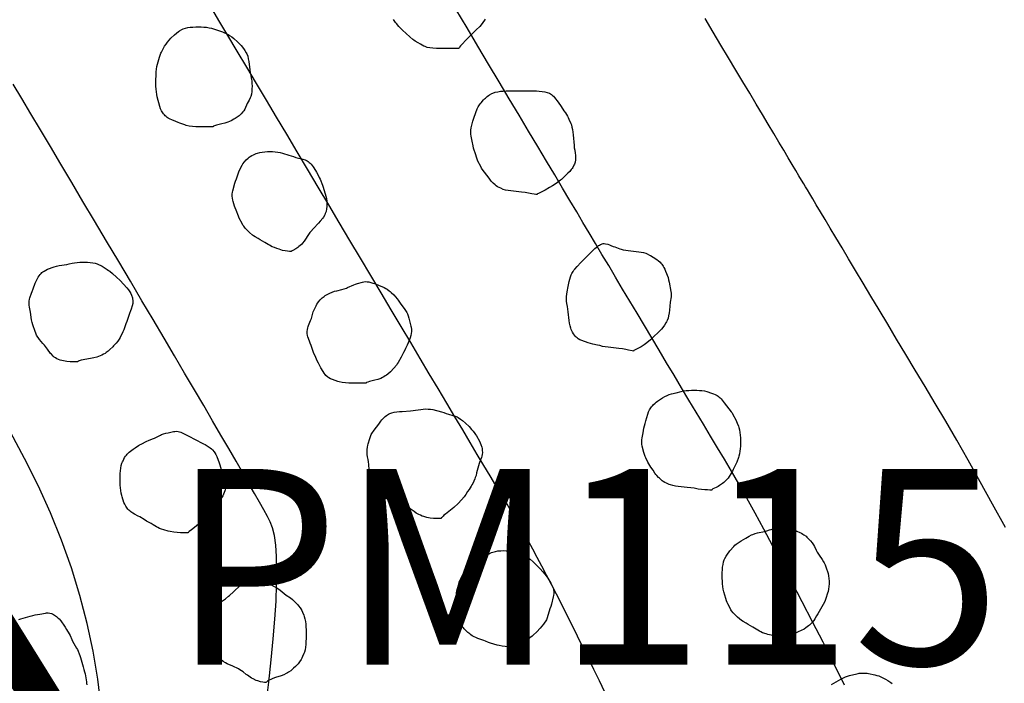
# Model space of a CAD drawing. Units: metres. Extents: x 621860 to 624260, y 2465100 to 2466900.
# Drawn here: x 623052 to 623077, y 2465853 to 2465870 of the extents above; entities that cross this region are included whole.
import ezdxf
from ezdxf.enums import TextEntityAlignment as Align

# ---------------------------------------------------------------- set-up
doc = ezdxf.new("R2010")
doc.units = ezdxf.units.M
doc.header["$LTSCALE"] = 40
doc.linetypes.add('ACAD_ISO02W100', pattern=[15, 12, -3])
doc.layers.add('0_NOM146-7-4-L-PM', color=7, linetype='Continuous', true_color=0x0070ff)
doc.layers.add('Palapa', color=7, linetype='Continuous', true_color=0xb8931e)
for name, color, linetype in [('CVL_CURV_D', 31, 'Continuous'), ('CVL_CURV_G', 12, 'Continuous'), ('CVL_CURVZ', 10, 'Continuous'), ('CVL_PUNTO_NUM-PM', 7, 'Continuous')]:
    doc.layers.add(name, color=color, linetype=linetype)
doc.styles.add('MONOTXT4', font='monotxt4.shx')

msp = doc.modelspace()

# ---------------------------------------------------------------- linework, layer by layer
at = {"layer": '0_NOM146-7-4-L-PM', "linetype": 'ACAD_ISO02W100', "ltscale": 0.5, "const_width": 1}
msp.add_lwpolyline([(622823.281, 2466007.115), (622850.873, 2465965.417), (622866.068, 2465917.782), (622887.867, 2465872.784), (622912.821, 2465829.456), (622960.27, 2465845.222), (622970.115, 2465894.243), (623017.074, 2465911.416), (623038.482, 2465875.677), (623054.302, 2465850.215), (623080.665, 2465807.783), (623106.729, 2465765.114), (623122.401, 2465717.633), (623148.034, 2465674.703), (623168.165, 2465628.935), (623173.708, 2465579.243), (623131.299, 2465552.759), (623087.991, 2465527.771), (623068.823, 2465481.591), (623098.524, 2465441.368)], dxfattribs=at)
at = {"layer": 'CVL_CURV_D', "color": 34, "linetype": 'Continuous'}
for points, elevation in [([(623073.284, 2465853.022), (623073.007, 2465853.575), (623072.733, 2465854.115), (623072.465, 2465854.641), (623072.202, 2465855.151), (623071.946, 2465855.645), (623071.697, 2465856.119), (623071.455, 2465856.573), (623071.222, 2465857.006), (623070.999, 2465857.415), (623070.785, 2465857.8), (623070.583, 2465858.159), (623070.392, 2465858.49), (623070.213, 2465858.793), (623070.039, 2465859.083), (623069.861, 2465859.381), (623069.679, 2465859.684), (623069.495, 2465859.992), (623069.308, 2465860.304), (623069.12, 2465860.619), (623068.93, 2465860.936), (623068.74, 2465861.255), (623068.55, 2465861.573), (623068.36, 2465861.891), (623068.171, 2465862.208), (623067.983, 2465862.522), (623067.798, 2465862.833), (623067.615, 2465863.139), (623067.435, 2465863.441), (623067.259, 2465863.736), (623067.087, 2465864.025), (623066.92, 2465864.305), (623066.759, 2465864.577), (623066.603, 2465864.839), (623066.443, 2465865.108), (623066.268, 2465865.401), (623066.081, 2465865.716), (623065.881, 2465866.052), (623065.669, 2465866.407), (623065.447, 2465866.781), (623065.214, 2465867.172), (623064.971, 2465867.579), (623064.72, 2465868), (623064.461, 2465868.435), (623064.194, 2465868.883), (623063.921, 2465869.341), (623063.642, 2465869.808), (623063.358, 2465870.284)], 0.8), ([(623077.39, 2465857.044), (623077.063, 2465857.643), (623076.747, 2465858.217), (623076.441, 2465858.763), (623076.147, 2465859.28), (623075.866, 2465859.765), (623075.598, 2465860.216), (623075.341, 2465860.645), (623075.091, 2465861.063), (623074.848, 2465861.469), (623074.612, 2465861.862), (623074.385, 2465862.242), (623074.166, 2465862.607), (623073.956, 2465862.957), (623073.756, 2465863.291), (623073.566, 2465863.608), (623073.387, 2465863.908), (623073.219, 2465864.189), (623073.062, 2465864.451), (623072.918, 2465864.692), (623072.786, 2465864.913), (623072.667, 2465865.111), (623072.562, 2465865.287), (623072.471, 2465865.44), (623072.394, 2465865.568), (623072.333, 2465865.671), (623072.287, 2465865.748), (623072.242, 2465865.822), (623072.186, 2465865.918), (623072.117, 2465866.033), (623072.037, 2465866.168), (623071.945, 2465866.321), (623071.843, 2465866.493), (623071.73, 2465866.682), (623071.608, 2465866.887), (623071.476, 2465867.109), (623071.334, 2465867.346), (623071.185, 2465867.597), (623071.026, 2465867.862), (623070.86, 2465868.14), (623070.687, 2465868.431), (623070.507, 2465868.733), (623070.319, 2465869.047), (623070.126, 2465869.371), (623069.927, 2465869.704), (623069.723, 2465870.047)], 0.6), ([(623058.502, 2465852.487), (623058.577, 2465853.093), (623058.641, 2465853.666), (623058.693, 2465854.203), (623058.734, 2465854.704), (623058.763, 2465855.166), (623058.779, 2465855.588), (623058.784, 2465855.968), (623058.776, 2465856.305), (623058.756, 2465856.597), (623058.723, 2465856.843), (623058.677, 2465857.041), (623058.618, 2465857.189), (623058.544, 2465857.327), (623058.451, 2465857.495), (623058.341, 2465857.691), (623058.215, 2465857.915), (623058.072, 2465858.166), (623057.915, 2465858.441), (623057.742, 2465858.741), (623057.555, 2465859.065), (623057.355, 2465859.41), (623057.141, 2465859.776), (623056.916, 2465860.163), (623056.679, 2465860.568), (623056.43, 2465860.991), (623056.172, 2465861.431), (623055.903, 2465861.887), (623055.626, 2465862.357), (623055.34, 2465862.841), (623055.046, 2465863.337), (623054.745, 2465863.845), (623054.437, 2465864.363), (623054.13, 2465864.878), (623053.833, 2465865.378), (623053.545, 2465865.862), (623053.267, 2465866.329), (623053, 2465866.778), (623052.744, 2465867.208), (623052.5, 2465867.618), (623052.269, 2465868.007), (623052.05, 2465868.374)], 1.2)]:
    msp.add_lwpolyline(points, dxfattribs=dict(at, elevation=elevation))
at = {"layer": 'CVL_CURV_G', "color": 30, "linetype": 'Continuous', "elevation": 1}
msp.add_lwpolyline([(623067.161, 2465852.839), (623067.022, 2465853.131), (623066.882, 2465853.422), (623066.742, 2465853.71), (623066.603, 2465853.994), (623066.465, 2465854.274), (623066.328, 2465854.55), (623066.193, 2465854.82), (623066.059, 2465855.084), (623065.928, 2465855.341), (623065.8, 2465855.59), (623065.675, 2465855.831), (623065.553, 2465856.063), (623065.435, 2465856.285), (623065.321, 2465856.496), (623065.212, 2465856.696), (623065.108, 2465856.884), (623065.009, 2465857.06), (623064.915, 2465857.222), (623064.828, 2465857.369), (623064.737, 2465857.522), (623064.631, 2465857.699), (623064.511, 2465857.9), (623064.378, 2465858.123), (623064.232, 2465858.367), (623064.074, 2465858.632), (623063.904, 2465858.916), (623063.724, 2465859.218), (623063.533, 2465859.538), (623063.333, 2465859.875), (623063.123, 2465860.227), (623062.905, 2465860.594), (623062.678, 2465860.974), (623062.444, 2465861.366), (623062.204, 2465861.77), (623061.957, 2465862.185), (623061.704, 2465862.61), (623061.447, 2465863.043), (623061.185, 2465863.483), (623060.919, 2465863.93), (623060.65, 2465864.382), (623060.38, 2465864.836), (623060.11, 2465865.29), (623059.839, 2465865.744), (623059.57, 2465866.197), (623059.303, 2465866.646), (623059.037, 2465867.092), (623058.775, 2465867.532), (623058.517, 2465867.966), (623058.263, 2465868.393), (623058.014, 2465868.81), (623057.771, 2465869.218), (623057.535, 2465869.614), (623057.307, 2465869.998), (623057.086, 2465870.368)], dxfattribs=at)
at = {"layer": 'CVL_CURVZ', "color": 10, "linetype": 'Continuous', "elevation": 1.311}
msp.add_lwpolyline([(623054.299, 2465852.466), (623054.213, 2465853.177), (623054.095, 2465853.888), (623053.942, 2465854.599), (623053.757, 2465855.309), (623053.539, 2465856.017), (623053.287, 2465856.721), (623053.003, 2465857.422), (623052.687, 2465858.117), (623052.338, 2465858.806), (623051.98, 2465859.484)], dxfattribs=at)
at = {"layer": 'Palapa'}
for points in [[(623064.101, 2465870.035), (623064.084, 2465870.005), (623064.048, 2465869.95), (623064.028, 2465869.924), (623063.965, 2465869.849), (623063.876, 2465869.756), (623063.724, 2465869.607), (623063.604, 2465869.486), (623063.523, 2465869.399), (623063.479, 2465869.351), (623063.448, 2465869.313), (623063.439, 2465869.3), (623063.434, 2465869.29), (623063.434, 2465869.285), (623063.421, 2465869.285), (623063.155, 2465869.279), (623063.058, 2465869.279), (623062.959, 2465869.28), (623062.861, 2465869.283), (623062.77, 2465869.288), (623062.691, 2465869.298), (623062.627, 2465869.311), (623062.57, 2465869.33), (623062.538, 2465869.344), (623062.45, 2465869.393), (623062.395, 2465869.428), (623062.319, 2465869.473), (623062.282, 2465869.497), (623062.256, 2465869.517), (623062.18, 2465869.578), (623062.085, 2465869.665), (623061.993, 2465869.755), (623061.903, 2465869.848), (623061.839, 2465869.922), (623061.818, 2465869.947), (623061.799, 2465869.973), (623061.762, 2465870.028)], [(623052.193, 2465854.698), (623052.248, 2465854.717), (623052.306, 2465854.734), (623052.424, 2465854.763), (623052.482, 2465854.779), (623052.552, 2465854.8), (623052.61, 2465854.815), (623052.669, 2465854.827), (623052.729, 2465854.837), (623052.873, 2465854.861), (623052.904, 2465854.865), (623052.946, 2465854.866), (623052.987, 2465854.862), (623053.026, 2465854.852), (623053.053, 2465854.84), (623053.105, 2465854.81), (623053.13, 2465854.793), (623053.153, 2465854.774), (623053.2, 2465854.732), (623053.222, 2465854.71), (623053.264, 2465854.662), (623053.304, 2465854.612), (623053.329, 2465854.576), (623053.375, 2465854.5), (623053.412, 2465854.445), (623053.481, 2465854.331), (623053.504, 2465854.285), (623053.545, 2465854.189), (623053.568, 2465854.142), (623053.669, 2465853.968), (623053.689, 2465853.927), (623053.755, 2465853.779), (623053.774, 2465853.724), (623053.79, 2465853.666), (623053.82, 2465853.548), (623053.836, 2465853.491), (623053.858, 2465853.422), (623053.873, 2465853.364), (623053.885, 2465853.306), (623053.921, 2465853.102), (623053.926, 2465853.071), (623053.928, 2465853.029)], [(623072.952, 2465853.039), (623073.009, 2465853.073), (623073.13, 2465853.136), (623073.187, 2465853.17), (623073.275, 2465853.218), (623073.305, 2465853.233), (623073.357, 2465853.253), (623073.411, 2465853.268), (623073.599, 2465853.312), (623073.627, 2465853.318), (623073.655, 2465853.322), (623073.682, 2465853.324), (623073.76, 2465853.322), (623073.838, 2465853.324), (623073.865, 2465853.323), (623073.893, 2465853.319), (623074.054, 2465853.282), (623074.109, 2465853.269), (623074.163, 2465853.254), (623074.214, 2465853.234), (623074.244, 2465853.219), (623074.331, 2465853.17), (623074.387, 2465853.135), (623074.463, 2465853.089), (623074.5, 2465853.065)]]:
    msp.add_lwpolyline(points, dxfattribs=at)
for points in [[(623057.158, 2465867.284), (623056.981, 2465867.28), (623056.809, 2465867.282), (623056.717, 2465867.285), (623056.627, 2465867.292), (623056.543, 2465867.303), (623056.47, 2465867.318), (623056.431, 2465867.329), (623056.307, 2465867.373), (623056.264, 2465867.391), (623056.201, 2465867.419), (623056.104, 2465867.458), (623056.056, 2465867.479), (623056.012, 2465867.504), (623055.986, 2465867.523), (623055.96, 2465867.543), (623055.936, 2465867.564), (623055.913, 2465867.587), (623055.892, 2465867.612), (623055.853, 2465867.664), (623055.836, 2465867.693), (623055.813, 2465867.744), (623055.795, 2465867.799), (623055.73, 2465868.045), (623055.717, 2465868.109), (623055.708, 2465868.177), (623055.702, 2465868.247), (623055.698, 2465868.319), (623055.696, 2465868.466), (623055.699, 2465868.612), (623055.704, 2465868.683), (623055.71, 2465868.753), (623055.72, 2465868.82), (623055.734, 2465868.883), (623055.787, 2465869.059), (623055.804, 2465869.112), (623055.823, 2465869.161), (623055.838, 2465869.193), (623055.894, 2465869.305), (623055.916, 2465869.343), (623055.954, 2465869.397), (623055.994, 2465869.448), (623056.081, 2465869.545), (623056.174, 2465869.635), (623056.224, 2465869.678), (623056.275, 2465869.718), (623056.302, 2465869.737), (623056.361, 2465869.77), (623056.392, 2465869.785), (623056.448, 2465869.804), (623056.509, 2465869.818), (623056.574, 2465869.827), (623056.642, 2465869.832), (623056.712, 2465869.835), (623056.782, 2465869.836), (623056.853, 2465869.834), (623056.922, 2465869.831), (623056.99, 2465869.824), (623057.055, 2465869.814), (623057.117, 2465869.801), (623057.294, 2465869.747), (623057.347, 2465869.73), (623057.396, 2465869.711), (623057.54, 2465869.64), (623057.579, 2465869.617), (623057.632, 2465869.579), (623057.684, 2465869.539), (623057.78, 2465869.452), (623057.87, 2465869.359), (623057.932, 2465869.284), (623057.952, 2465869.258), (623057.97, 2465869.231), (623058.005, 2465869.173), (623058.02, 2465869.143), (623058.041, 2465869.083), (623058.056, 2465869.018), (623058.068, 2465868.949), (623058.094, 2465868.734), (623058.104, 2465868.663), (623058.116, 2465868.596), (623058.132, 2465868.522), (623058.142, 2465868.456), (623058.148, 2465868.388), (623058.15, 2465868.319), (623058.149, 2465868.25), (623058.143, 2465868.183), (623058.133, 2465868.118), (623058.117, 2465868.058), (623058.104, 2465868.026), (623058.076, 2465867.964), (623058.029, 2465867.874), (623057.963, 2465867.734), (623057.938, 2465867.691), (623057.918, 2465867.664), (623057.875, 2465867.616), (623057.852, 2465867.593), (623057.818, 2465867.566), (623057.718, 2465867.498), (623057.687, 2465867.478), (623057.614, 2465867.439), (623057.573, 2465867.42), (623057.531, 2465867.402), (623057.456, 2465867.376), (623057.378, 2465867.356), (623057.241, 2465867.325), (623057.192, 2465867.311), (623057.163, 2465867.298), (623057.156, 2465867.29)], [(623065.436, 2465865.555), (623065.395, 2465865.557), (623065.352, 2465865.563), (623065.298, 2465865.572), (623065.213, 2465865.588), (623065.128, 2465865.603), (623065.035, 2465865.615), (623064.763, 2465865.643), (623064.692, 2465865.653), (623064.625, 2465865.666), (623064.564, 2465865.684), (623064.501, 2465865.712), (623064.46, 2465865.732), (623064.42, 2465865.753), (623064.383, 2465865.777), (623064.358, 2465865.797), (623064.31, 2465865.84), (623064.288, 2465865.864), (623064.261, 2465865.897), (623064.21, 2465865.967), (623064.088, 2465866.12), (623064.031, 2465866.2), (623064.013, 2465866.227), (623063.991, 2465866.266), (623063.92, 2465866.409), (623063.901, 2465866.459), (623063.85, 2465866.614), (623063.826, 2465866.682), (623063.81, 2465866.739), (623063.796, 2465866.797), (623063.772, 2465866.916), (623063.745, 2465867.042), (623063.739, 2465867.094), (623063.737, 2465867.148), (623063.739, 2465867.201), (623063.747, 2465867.253), (623063.79, 2465867.425), (623063.804, 2465867.477), (623063.821, 2465867.529), (623063.903, 2465867.743), (623063.925, 2465867.789), (623063.943, 2465867.818), (623063.98, 2465867.872), (623064, 2465867.898), (623064.065, 2465867.971), (623064.087, 2465867.994), (623064.111, 2465868.016), (623064.16, 2465868.058), (623064.186, 2465868.079), (623064.213, 2465868.097), (623064.271, 2465868.131), (623064.302, 2465868.146), (623064.36, 2465868.166), (623064.425, 2465868.18), (623064.493, 2465868.189), (623064.565, 2465868.196), (623064.64, 2465868.2), (623064.715, 2465868.203), (623064.87, 2465868.205), (623065.183, 2465868.205), (623065.338, 2465868.202), (623065.413, 2465868.199), (623065.487, 2465868.195), (623065.558, 2465868.188), (623065.625, 2465868.177), (623065.688, 2465868.162), (623065.744, 2465868.14), (623065.773, 2465868.123), (623065.8, 2465868.105), (623065.826, 2465868.085), (623065.85, 2465868.063), (623065.879, 2465868.031), (623065.972, 2465867.911), (623066.048, 2465867.805), (623066.117, 2465867.691), (623066.154, 2465867.636), (623066.207, 2465867.552), (623066.223, 2465867.523), (623066.244, 2465867.482), (623066.293, 2465867.363), (623066.306, 2465867.33), (623066.322, 2465867.272), (623066.334, 2465867.21), (623066.343, 2465867.145), (623066.35, 2465867.079), (623066.374, 2465866.809), (623066.382, 2465866.745), (623066.391, 2465866.685), (623066.405, 2465866.613), (623066.412, 2465866.555), (623066.413, 2465866.496), (623066.41, 2465866.438), (623066.401, 2465866.382), (623066.386, 2465866.33), (623066.373, 2465866.3), (623066.341, 2465866.244), (623066.323, 2465866.218), (623066.304, 2465866.192), (623066.263, 2465866.143), (623066.22, 2465866.095), (623066.152, 2465866.027), (623066.056, 2465865.939), (623066.031, 2465865.919), (623065.954, 2465865.859), (623065.916, 2465865.834), (623065.824, 2465865.779), (623065.75, 2465865.733), (623065.637, 2465865.667), (623065.6, 2465865.647), (623065.465, 2465865.583), (623065.442, 2465865.568), (623065.435, 2465865.561)], [(623059.159, 2465864.1), (623059.145, 2465864.098), (623059.11, 2465864.099), (623059.06, 2465864.103), (623058.998, 2465864.112), (623058.93, 2465864.126), (623058.843, 2465864.153), (623058.783, 2465864.174), (623058.724, 2465864.196), (623058.669, 2465864.22), (623058.596, 2465864.259), (623058.564, 2465864.277), (623058.48, 2465864.33), (623058.362, 2465864.395), (623058.305, 2465864.429), (623058.228, 2465864.474), (623058.191, 2465864.497), (623058.165, 2465864.517), (623058.09, 2465864.579), (623058.021, 2465864.647), (623057.999, 2465864.671), (623057.978, 2465864.695), (623057.938, 2465864.747), (623057.919, 2465864.774), (623057.896, 2465864.812), (623057.823, 2465864.953), (623057.802, 2465865.001), (623057.747, 2465865.152), (623057.721, 2465865.215), (623057.704, 2465865.258), (623057.666, 2465865.377), (623057.657, 2465865.409), (623057.648, 2465865.46), (623057.644, 2465865.512), (623057.646, 2465865.564), (623057.653, 2465865.615), (623057.661, 2465865.648), (623057.709, 2465865.839), (623057.725, 2465865.891), (623057.75, 2465865.957), (623057.802, 2465866.111), (623057.822, 2465866.16), (623057.895, 2465866.302), (623057.918, 2465866.34), (623057.959, 2465866.392), (623058.002, 2465866.441), (623058.051, 2465866.484), (623058.077, 2465866.504), (623058.104, 2465866.523), (623058.143, 2465866.546), (623058.184, 2465866.566), (623058.258, 2465866.599), (623058.292, 2465866.611), (623058.349, 2465866.627), (623058.411, 2465866.637), (623058.475, 2465866.644), (623058.542, 2465866.648), (623058.61, 2465866.649), (623058.677, 2465866.648), (623058.744, 2465866.644), (623058.81, 2465866.637), (623058.873, 2465866.627), (623058.932, 2465866.613), (623059.094, 2465866.56), (623059.208, 2465866.52), (623059.267, 2465866.502), (623059.451, 2465866.456), (623059.508, 2465866.437), (623059.56, 2465866.412), (623059.588, 2465866.394), (623059.614, 2465866.374), (623059.639, 2465866.353), (623059.662, 2465866.331), (623059.689, 2465866.297), (623059.714, 2465866.261), (623059.773, 2465866.167), (623059.795, 2465866.128), (623059.836, 2465866.046), (623059.868, 2465865.986), (623059.887, 2465865.944), (623059.952, 2465865.794), (623059.971, 2465865.743), (623060.038, 2465865.515), (623060.05, 2465865.451), (623060.058, 2465865.385), (623060.061, 2465865.318), (623060.059, 2465865.25), (623060.053, 2465865.184), (623060.041, 2465865.122), (623060.022, 2465865.064), (623060.008, 2465865.034), (623059.974, 2465864.976), (623059.956, 2465864.949), (623059.895, 2465864.873), (623059.851, 2465864.825), (623059.717, 2465864.683), (623059.652, 2465864.611), (623059.631, 2465864.586), (623059.591, 2465864.534), (623059.572, 2465864.508), (623059.515, 2465864.413), (623059.481, 2465864.36), (623059.441, 2465864.309), (623059.411, 2465864.278), (623059.38, 2465864.249), (623059.349, 2465864.222), (623059.317, 2465864.198), (623059.269, 2465864.168), (623059.189, 2465864.126), (623059.166, 2465864.112), (623059.159, 2465864.104)], [(623067.892, 2465861.553), (623067.863, 2465861.557), (623067.766, 2465861.581), (623067.694, 2465861.596), (623067.608, 2465861.61), (623067.515, 2465861.621), (623067.242, 2465861.65), (623067.169, 2465861.66), (623067.103, 2465861.674), (623067.031, 2465861.693), (623066.972, 2465861.706), (623066.851, 2465861.731), (623066.791, 2465861.745), (623066.735, 2465861.761), (623066.57, 2465861.824), (623066.523, 2465861.845), (623066.479, 2465861.87), (623066.453, 2465861.89), (623066.429, 2465861.911), (623066.406, 2465861.934), (623066.385, 2465861.959), (623066.361, 2465861.995), (623066.339, 2465862.035), (623066.305, 2465862.107), (623066.292, 2465862.14), (623066.273, 2465862.202), (623066.26, 2465862.269), (623066.25, 2465862.339), (623066.228, 2465862.556), (623066.219, 2465862.626), (623066.208, 2465862.693), (623066.194, 2465862.766), (623066.186, 2465862.826), (623066.183, 2465862.887), (623066.183, 2465862.949), (623066.188, 2465863.01), (623066.196, 2465863.068), (623066.225, 2465863.201), (623066.249, 2465863.327), (623066.263, 2465863.389), (623066.28, 2465863.449), (623066.301, 2465863.504), (623066.317, 2465863.534), (623066.352, 2465863.59), (623066.371, 2465863.617), (623066.391, 2465863.643), (623066.455, 2465863.718), (623066.544, 2465863.813), (623066.726, 2465863.998), (623066.818, 2465864.088), (623066.909, 2465864.174), (623066.979, 2465864.231), (623067.002, 2465864.248), (623067.025, 2465864.263), (623067.049, 2465864.276), (623067.073, 2465864.287), (623067.097, 2465864.295), (623067.122, 2465864.3), (623067.148, 2465864.3), (623067.174, 2465864.296), (623067.238, 2465864.281), (623067.277, 2465864.269), (623067.317, 2465864.255), (623067.377, 2465864.229), (623067.419, 2465864.213), (623067.54, 2465864.169), (623067.574, 2465864.157), (623067.632, 2465864.142), (623067.695, 2465864.13), (623067.759, 2465864.121), (623068.026, 2465864.093), (623068.09, 2465864.083), (623068.151, 2465864.07), (623068.206, 2465864.053), (623068.238, 2465864.039), (623068.3, 2465864.008), (623068.329, 2465863.992), (623068.462, 2465863.911), (623068.497, 2465863.886), (623068.523, 2465863.865), (623068.57, 2465863.821), (623068.593, 2465863.798), (623068.614, 2465863.773), (623068.653, 2465863.721), (623068.671, 2465863.693), (623068.694, 2465863.647), (623068.714, 2465863.598), (623068.775, 2465863.431), (623068.791, 2465863.375), (623068.804, 2465863.317), (623068.849, 2465863.077), (623068.854, 2465863.031), (623068.855, 2465862.985), (623068.852, 2465862.939), (623068.832, 2465862.807), (623068.81, 2465862.598), (623068.801, 2465862.527), (623068.79, 2465862.458), (623068.775, 2465862.393), (623068.755, 2465862.334), (623068.74, 2465862.303), (623068.723, 2465862.273), (623068.687, 2465862.218), (623068.667, 2465862.192), (623068.605, 2465862.117), (623068.516, 2465862.023), (623068.423, 2465861.932), (623068.326, 2465861.841), (623068.231, 2465861.765), (623068.197, 2465861.738), (623068.162, 2465861.713), (623068.09, 2465861.666), (623068.055, 2465861.646), (623068.004, 2465861.619), (623067.921, 2465861.58), (623067.898, 2465861.566), (623067.891, 2465861.558)], [(623053.701, 2465861.28), (623053.644, 2465861.278), (623053.582, 2465861.277), (623053.506, 2465861.28), (623053.421, 2465861.287), (623053.335, 2465861.301), (623053.253, 2465861.323), (623053.21, 2465861.34), (623053.169, 2465861.359), (623053.133, 2465861.379), (623053.1, 2465861.401), (623053.072, 2465861.424), (623053.027, 2465861.471), (623053.006, 2465861.495), (623052.929, 2465861.601), (623052.847, 2465861.701), (623052.804, 2465861.75), (623052.722, 2465861.851), (623052.703, 2465861.877), (623052.667, 2465861.932), (623052.65, 2465861.961), (623052.627, 2465862.008), (623052.608, 2465862.058), (623052.549, 2465862.228), (623052.532, 2465862.288), (623052.52, 2465862.351), (623052.489, 2465862.544), (623052.464, 2465862.674), (623052.459, 2465862.726), (623052.458, 2465862.78), (623052.462, 2465862.832), (623052.471, 2465862.883), (623052.48, 2465862.916), (623052.518, 2465863.036), (623052.534, 2465863.079), (623052.561, 2465863.143), (623052.616, 2465863.292), (623052.637, 2465863.34), (623052.691, 2465863.439), (623052.715, 2465863.476), (623052.741, 2465863.511), (623052.763, 2465863.535), (623052.786, 2465863.558), (623052.811, 2465863.579), (623052.838, 2465863.598), (623052.882, 2465863.623), (623052.929, 2465863.644), (623053.097, 2465863.706), (623053.158, 2465863.723), (623053.221, 2465863.736), (623053.418, 2465863.769), (623053.482, 2465863.783), (623053.556, 2465863.8), (623053.617, 2465863.811), (623053.682, 2465863.819), (623053.749, 2465863.824), (623053.816, 2465863.827), (623053.884, 2465863.827), (623053.951, 2465863.825), (623054.017, 2465863.82), (623054.081, 2465863.811), (623054.141, 2465863.799), (623054.196, 2465863.782), (623054.228, 2465863.768), (623054.289, 2465863.737), (623054.319, 2465863.721), (623054.452, 2465863.64), (623054.489, 2465863.616), (623054.515, 2465863.596), (623054.591, 2465863.534), (623054.687, 2465863.446), (623054.78, 2465863.355), (623054.871, 2465863.262), (623054.957, 2465863.166), (623054.996, 2465863.115), (623055.032, 2465863.063), (623055.052, 2465863.025), (623055.069, 2465862.986), (623055.094, 2465862.918), (623055.102, 2465862.889), (623055.108, 2465862.849), (623055.109, 2465862.807), (623055.104, 2465862.766), (623055.089, 2465862.706), (623055.063, 2465862.622), (623055.048, 2465862.579), (623055.022, 2465862.516), (623055.004, 2465862.466), (623054.971, 2465862.362), (623054.953, 2465862.312), (623054.926, 2465862.246), (623054.873, 2465862.093), (623054.853, 2465862.044), (623054.781, 2465861.901), (623054.759, 2465861.862), (623054.721, 2465861.809), (623054.681, 2465861.757), (623054.616, 2465861.685), (623054.594, 2465861.662), (623054.523, 2465861.595), (623054.474, 2465861.553), (623054.423, 2465861.514), (623054.396, 2465861.495), (623054.357, 2465861.473), (623054.316, 2465861.453), (623054.231, 2465861.417), (623054.189, 2465861.402), (623054.109, 2465861.38), (623054.023, 2465861.362), (623053.789, 2465861.321), (623053.736, 2465861.308), (623053.706, 2465861.295), (623053.699, 2465861.287)], [(623061.069, 2465860.734), (623060.892, 2465860.73), (623060.719, 2465860.73), (623060.626, 2465860.733), (623060.535, 2465860.739), (623060.451, 2465860.749), (623060.377, 2465860.764), (623060.338, 2465860.775), (623060.203, 2465860.824), (623060.156, 2465860.845), (623060.112, 2465860.87), (623060.086, 2465860.889), (623060.039, 2465860.933), (623060.017, 2465860.956), (623059.991, 2465860.992), (623059.967, 2465861.029), (623059.91, 2465861.124), (623059.889, 2465861.163), (623059.849, 2465861.245), (623059.817, 2465861.306), (623059.798, 2465861.347), (623059.76, 2465861.432), (623059.731, 2465861.495), (623059.712, 2465861.545), (623059.677, 2465861.647), (623059.658, 2465861.696), (623059.632, 2465861.76), (623059.616, 2465861.803), (623059.578, 2465861.92), (623059.57, 2465861.952), (623059.562, 2465862.001), (623059.56, 2465862.051), (623059.564, 2465862.101), (623059.574, 2465862.149), (623059.584, 2465862.18), (623059.595, 2465862.21), (623059.647, 2465862.332), (623059.666, 2465862.385), (623059.716, 2465862.554), (623059.736, 2465862.607), (623059.786, 2465862.71), (623059.807, 2465862.75), (623059.831, 2465862.788), (623059.85, 2465862.815), (623059.892, 2465862.864), (623059.914, 2465862.888), (623059.938, 2465862.91), (623059.989, 2465862.951), (623060.015, 2465862.971), (623060.054, 2465862.993), (623060.136, 2465863.033), (623060.2, 2465863.062), (623060.257, 2465863.081), (623060.318, 2465863.096), (623060.443, 2465863.125), (623060.504, 2465863.141), (623060.561, 2465863.16), (623060.593, 2465863.174), (623060.747, 2465863.247), (623060.795, 2465863.266), (623060.845, 2465863.281), (623060.975, 2465863.315), (623061.006, 2465863.322), (623061.048, 2465863.327), (623061.091, 2465863.326), (623061.133, 2465863.321), (623061.163, 2465863.313), (623061.236, 2465863.292), (623061.278, 2465863.278), (623061.32, 2465863.262), (623061.382, 2465863.235), (623061.527, 2465863.176), (623061.572, 2465863.153), (623061.6, 2465863.135), (623061.653, 2465863.096), (623061.679, 2465863.076), (623061.703, 2465863.054), (623061.774, 2465862.987), (623061.817, 2465862.938), (623061.859, 2465862.888), (623061.884, 2465862.852), (623061.934, 2465862.778), (623062.051, 2465862.62), (623062.087, 2465862.563), (623062.104, 2465862.535), (623062.12, 2465862.505), (623062.141, 2465862.453), (623062.158, 2465862.398), (623062.207, 2465862.194), (623062.214, 2465862.161), (623062.22, 2465862.109), (623062.221, 2465862.057), (623062.217, 2465862.005), (623062.208, 2465861.955), (623062.188, 2465861.891), (623062.157, 2465861.806), (623062.139, 2465861.764), (623062.11, 2465861.703), (623062.071, 2465861.62), (623062.051, 2465861.579), (623062.019, 2465861.52), (623061.957, 2465861.398), (623061.879, 2465861.262), (623061.856, 2465861.224), (623061.837, 2465861.197), (623061.776, 2465861.121), (623061.687, 2465861.027), (623061.615, 2465860.962), (623061.586, 2465860.94), (623061.554, 2465860.918), (623061.518, 2465860.897), (623061.479, 2465860.876), (623061.438, 2465860.856), (623061.364, 2465860.829), (623061.288, 2465860.808), (623061.153, 2465860.775), (623061.104, 2465860.761), (623061.075, 2465860.748), (623061.068, 2465860.74)], [(623069.893, 2465858.005), (623069.841, 2465858.005), (623069.784, 2465858.007), (623069.713, 2465858.011), (623069.633, 2465858.018), (623069.548, 2465858.03), (623069.445, 2465858.048), (623069.354, 2465858.061), (623069.265, 2465858.072), (623069.038, 2465858.093), (623068.967, 2465858.103), (623068.901, 2465858.116), (623068.839, 2465858.134), (623068.806, 2465858.147), (623068.733, 2465858.18), (623068.692, 2465858.2), (623068.654, 2465858.222), (623068.628, 2465858.241), (623068.602, 2465858.262), (623068.553, 2465858.304), (623068.531, 2465858.327), (623068.487, 2465858.375), (623068.467, 2465858.4), (623068.441, 2465858.436), (623068.393, 2465858.51), (623068.337, 2465858.591), (623068.283, 2465858.674), (623068.262, 2465858.714), (623068.207, 2465858.827), (623068.193, 2465858.858), (623068.175, 2465858.908), (623068.159, 2465858.959), (623068.114, 2465859.128), (623068.106, 2465859.18), (623068.103, 2465859.233), (623068.105, 2465859.287), (623068.111, 2465859.339), (623068.137, 2465859.465), (623068.16, 2465859.585), (623068.173, 2465859.645), (623068.188, 2465859.703), (623068.21, 2465859.772), (623068.259, 2465859.944), (623068.277, 2465859.999), (623068.3, 2465860.05), (623068.317, 2465860.079), (623068.355, 2465860.133), (623068.375, 2465860.158), (623068.397, 2465860.182), (623068.444, 2465860.227), (623068.469, 2465860.248), (623068.504, 2465860.273), (623068.634, 2465860.357), (623068.692, 2465860.391), (623068.753, 2465860.423), (623068.806, 2465860.443), (623068.863, 2465860.46), (623068.981, 2465860.489), (623069.112, 2465860.524), (623069.173, 2465860.536), (623069.237, 2465860.545), (623069.304, 2465860.551), (623069.371, 2465860.554), (623069.44, 2465860.555), (623069.508, 2465860.554), (623069.575, 2465860.55), (623069.641, 2465860.544), (623069.704, 2465860.534), (623069.763, 2465860.521), (623069.883, 2465860.48), (623069.934, 2465860.462), (623069.983, 2465860.442), (623070.027, 2465860.417), (623070.054, 2465860.399), (623070.08, 2465860.378), (623070.105, 2465860.357), (623070.128, 2465860.334), (623070.156, 2465860.302), (623070.209, 2465860.232), (623070.332, 2465860.081), (623070.391, 2465860.002), (623070.409, 2465859.975), (623070.432, 2465859.936), (623070.507, 2465859.796), (623070.526, 2465859.754), (623070.543, 2465859.711), (623070.573, 2465859.633), (623070.585, 2465859.599), (623070.6, 2465859.539), (623070.611, 2465859.476), (623070.618, 2465859.409), (623070.623, 2465859.34), (623070.625, 2465859.27), (623070.625, 2465859.199), (623070.623, 2465859.129), (623070.619, 2465859.06), (623070.612, 2465858.993), (623070.601, 2465858.928), (623070.586, 2465858.868), (623070.575, 2465858.834), (623070.528, 2465858.712), (623070.509, 2465858.669), (623070.439, 2465858.525), (623070.418, 2465858.485), (623070.339, 2465858.35), (623070.312, 2465858.31), (623070.286, 2465858.281), (623070.228, 2465858.222), (623070.196, 2465858.194), (623070.162, 2465858.167), (623070.092, 2465858.118), (623070.057, 2465858.097), (623070.006, 2465858.07), (623069.923, 2465858.032), (623069.9, 2465858.018), (623069.893, 2465858.01)], [(623062.98, 2465857.277), (623062.923, 2465857.275), (623062.862, 2465857.276), (623062.787, 2465857.28), (623062.703, 2465857.288), (623062.618, 2465857.303), (623062.536, 2465857.324), (623062.492, 2465857.34), (623062.451, 2465857.358), (623062.412, 2465857.377), (623062.377, 2465857.397), (623062.346, 2465857.416), (623062.293, 2465857.455), (623062.212, 2465857.51), (623062.173, 2465857.532), (623062.034, 2465857.605), (623061.992, 2465857.624), (623061.844, 2465857.689), (623061.794, 2465857.707), (623061.691, 2465857.74), (623061.641, 2465857.758), (623061.577, 2465857.785), (623061.479, 2465857.824), (623061.432, 2465857.845), (623061.388, 2465857.871), (623061.362, 2465857.89), (623061.338, 2465857.912), (623061.315, 2465857.934), (623061.294, 2465857.959), (623061.269, 2465857.995), (623061.247, 2465858.034), (623061.227, 2465858.075), (623061.213, 2465858.107), (623061.199, 2465858.139), (623061.182, 2465858.196), (623061.17, 2465858.257), (623061.161, 2465858.321), (623061.154, 2465858.388), (623061.131, 2465858.658), (623061.123, 2465858.722), (623061.114, 2465858.784), (623061.1, 2465858.856), (623061.092, 2465858.916), (623061.089, 2465858.977), (623061.09, 2465859.037), (623061.096, 2465859.097), (623061.107, 2465859.154), (623061.116, 2465859.187), (623061.158, 2465859.322), (623061.176, 2465859.372), (623061.197, 2465859.419), (623061.214, 2465859.448), (623061.268, 2465859.532), (623061.386, 2465859.688), (623061.436, 2465859.76), (623061.463, 2465859.794), (623061.485, 2465859.818), (623061.531, 2465859.864), (623061.555, 2465859.885), (623061.581, 2465859.905), (623061.609, 2465859.923), (623061.637, 2465859.94), (623061.668, 2465859.956), (623061.723, 2465859.976), (623061.783, 2465859.99), (623061.848, 2465860), (623061.916, 2465860.008), (623061.985, 2465860.014), (623062.195, 2465860.028), (623062.264, 2465860.034), (623062.329, 2465860.041), (623062.392, 2465860.051), (623062.465, 2465860.064), (623062.525, 2465860.072), (623062.585, 2465860.075), (623062.646, 2465860.074), (623062.706, 2465860.069), (623062.764, 2465860.059), (623062.992, 2465860), (623063.045, 2465859.984), (623063.112, 2465859.96), (623063.168, 2465859.943), (623063.282, 2465859.911), (623063.337, 2465859.893), (623063.388, 2465859.87), (623063.418, 2465859.854), (623063.473, 2465859.818), (623063.5, 2465859.799), (623063.526, 2465859.779), (623063.6, 2465859.715), (623063.693, 2465859.625), (623063.759, 2465859.553), (623063.802, 2465859.504), (623063.842, 2465859.452), (623063.861, 2465859.425), (623063.884, 2465859.388), (623063.957, 2465859.25), (623063.975, 2465859.21), (623063.991, 2465859.168), (623064.016, 2465859.095), (623064.024, 2465859.064), (623064.032, 2465859.016), (623064.035, 2465858.966), (623064.031, 2465858.916), (623064.021, 2465858.868), (623064.011, 2465858.837), (623063.987, 2465858.776), (623063.949, 2465858.682), (623063.931, 2465858.625), (623063.915, 2465858.565), (623063.887, 2465858.44), (623063.871, 2465858.379), (623063.852, 2465858.322), (623063.839, 2465858.289), (623063.787, 2465858.173), (623063.766, 2465858.133), (623063.748, 2465858.104), (623063.694, 2465858.021), (623063.657, 2465857.967), (623063.61, 2465857.892), (623063.585, 2465857.856), (623063.565, 2465857.83), (623063.503, 2465857.755), (623063.415, 2465857.661), (623063.307, 2465857.561), (623063.175, 2465857.452), (623063.089, 2465857.388), (623063.052, 2465857.359), (623063.029, 2465857.339), (623062.994, 2465857.305), (623062.984, 2465857.293), (623062.979, 2465857.283)], [(623056.521, 2465856.913), (623056.403, 2465856.912), (623056.327, 2465856.915), (623056.241, 2465856.92), (623056.15, 2465856.93), (623056.062, 2465856.945), (623056.013, 2465856.957), (623055.9, 2465856.988), (623055.841, 2465857.006), (623055.79, 2465857.024), (623055.743, 2465857.045), (623055.713, 2465857.061), (623055.628, 2465857.112), (623055.572, 2465857.147), (623055.455, 2465857.213), (623055.4, 2465857.248), (623055.286, 2465857.317), (623055.241, 2465857.34), (623055.148, 2465857.384), (623055.104, 2465857.409), (623055.078, 2465857.428), (623055.052, 2465857.448), (623055.028, 2465857.469), (623055.004, 2465857.492), (623054.982, 2465857.516), (623054.962, 2465857.541), (623054.942, 2465857.567), (623054.924, 2465857.595), (623054.9, 2465857.64), (623054.88, 2465857.689), (623054.833, 2465857.827), (623054.822, 2465857.862), (623054.808, 2465857.924), (623054.798, 2465857.991), (623054.791, 2465858.061), (623054.786, 2465858.132), (623054.784, 2465858.205), (623054.783, 2465858.279), (623054.784, 2465858.352), (623054.787, 2465858.424), (623054.793, 2465858.495), (623054.801, 2465858.564), (623054.812, 2465858.629), (623054.829, 2465858.688), (623054.842, 2465858.721), (623054.857, 2465858.753), (623054.876, 2465858.795), (623054.897, 2465858.836), (623054.921, 2465858.873), (623054.941, 2465858.899), (623054.963, 2465858.923), (623054.985, 2465858.947), (623055.009, 2465858.969), (623055.043, 2465858.996), (623055.115, 2465859.046), (623055.168, 2465859.085), (623055.251, 2465859.14), (623055.279, 2465859.158), (623055.318, 2465859.179), (623055.461, 2465859.251), (623055.51, 2465859.271), (623055.609, 2465859.31), (623055.657, 2465859.331), (623055.809, 2465859.408), (623055.84, 2465859.422), (623055.893, 2465859.442), (623055.948, 2465859.457), (623056.005, 2465859.469), (623056.146, 2465859.497), (623056.178, 2465859.502), (623056.219, 2465859.504), (623056.261, 2465859.501), (623056.301, 2465859.492), (623056.329, 2465859.482), (623056.386, 2465859.457), (623056.414, 2465859.443), (623056.47, 2465859.413), (623056.589, 2465859.353), (623056.648, 2465859.32), (623056.77, 2465859.26), (623056.829, 2465859.227), (623056.91, 2465859.185), (623056.95, 2465859.164), (623057.081, 2465859.08), (623057.115, 2465859.053), (623057.139, 2465859.031), (623057.182, 2465858.982), (623057.201, 2465858.956), (623057.226, 2465858.912), (623057.248, 2465858.864), (623057.314, 2465858.7), (623057.332, 2465858.644), (623057.38, 2465858.473), (623057.399, 2465858.419), (623057.438, 2465858.326), (623057.462, 2465858.266), (623057.471, 2465858.235), (623057.481, 2465858.188), (623057.485, 2465858.138), (623057.483, 2465858.088), (623057.474, 2465858.041), (623057.465, 2465858.01), (623057.454, 2465857.98), (623057.422, 2465857.898), (623057.402, 2465857.859), (623057.385, 2465857.831), (623057.332, 2465857.749), (623057.294, 2465857.695), (623057.247, 2465857.621), (623057.222, 2465857.584), (623057.139, 2465857.483), (623057.05, 2465857.388), (623056.959, 2465857.296), (623056.852, 2465857.194), (623056.724, 2465857.081), (623056.604, 2465856.984), (623056.545, 2465856.941), (623056.527, 2465856.927), (623056.521, 2465856.918)], [(623071.894, 2465854.275), (623071.771, 2465854.273), (623071.69, 2465854.274), (623071.599, 2465854.277), (623071.503, 2465854.284), (623071.409, 2465854.296), (623071.323, 2465854.314), (623071.279, 2465854.327), (623071.191, 2465854.36), (623071.149, 2465854.379), (623071.109, 2465854.4), (623070.941, 2465854.505), (623070.824, 2465854.569), (623070.767, 2465854.604), (623070.69, 2465854.648), (623070.653, 2465854.672), (623070.602, 2465854.712), (623070.552, 2465854.753), (623070.483, 2465854.821), (623070.461, 2465854.845), (623070.44, 2465854.869), (623070.4, 2465854.92), (623070.381, 2465854.947), (623070.358, 2465854.985), (623070.301, 2465855.097), (623070.286, 2465855.128), (623070.267, 2465855.177), (623070.25, 2465855.23), (623070.196, 2465855.407), (623070.182, 2465855.47), (623070.173, 2465855.536), (623070.166, 2465855.606), (623070.162, 2465855.678), (623070.159, 2465855.75), (623070.159, 2465855.823), (623070.16, 2465855.896), (623070.164, 2465855.968), (623070.17, 2465856.037), (623070.179, 2465856.104), (623070.192, 2465856.167), (623070.211, 2465856.225), (623070.226, 2465856.256), (623070.259, 2465856.315), (623070.277, 2465856.343), (623070.356, 2465856.447), (623070.454, 2465856.564), (623070.484, 2465856.595), (623070.518, 2465856.622), (623070.645, 2465856.708), (623070.763, 2465856.774), (623070.85, 2465856.824), (623070.91, 2465856.856), (623070.941, 2465856.87), (623070.998, 2465856.891), (623071.058, 2465856.907), (623071.243, 2465856.948), (623071.301, 2465856.964), (623071.366, 2465856.986), (623071.409, 2465857), (623071.524, 2465857.03), (623071.553, 2465857.036), (623071.583, 2465857.039), (623071.614, 2465857.039), (623071.645, 2465857.037), (623071.855, 2465857.01), (623071.917, 2465857), (623071.978, 2465856.987), (623072.035, 2465856.969), (623072.067, 2465856.956), (623072.14, 2465856.923), (623072.181, 2465856.903), (623072.22, 2465856.88), (623072.247, 2465856.862), (623072.299, 2465856.822), (623072.323, 2465856.8), (623072.347, 2465856.778), (623072.414, 2465856.707), (623072.454, 2465856.656), (623072.492, 2465856.602), (623072.517, 2465856.558), (623072.561, 2465856.465), (623072.586, 2465856.42), (623072.639, 2465856.337), (623072.714, 2465856.228), (623072.749, 2465856.171), (623072.766, 2465856.141), (623072.787, 2465856.094), (623072.806, 2465856.044), (623072.861, 2465855.872), (623072.875, 2465855.809), (623072.883, 2465855.743), (623072.887, 2465855.675), (623072.888, 2465855.606), (623072.884, 2465855.537), (623072.876, 2465855.471), (623072.862, 2465855.408), (623072.852, 2465855.373), (623072.808, 2465855.235), (623072.79, 2465855.184), (623072.77, 2465855.136), (623072.737, 2465855.077), (623072.703, 2465855.019), (623072.668, 2465854.962), (623072.602, 2465854.844), (623072.567, 2465854.788), (623072.522, 2465854.711), (623072.497, 2465854.675), (623072.457, 2465854.624), (623072.413, 2465854.576), (623072.389, 2465854.554), (623072.362, 2465854.531), (623072.331, 2465854.507), (623072.297, 2465854.483), (623072.248, 2465854.454), (623072.102, 2465854.379), (623072.064, 2465854.361), (623071.924, 2465854.303), (623071.9, 2465854.289), (623071.893, 2465854.281)], [(623064.799, 2465854.002), (623064.746, 2465854.001), (623064.689, 2465854.003), (623064.619, 2465854.008), (623064.54, 2465854.018), (623064.459, 2465854.033), (623064.411, 2465854.045), (623064.241, 2465854.093), (623064.186, 2465854.112), (623064.117, 2465854.14), (623064.067, 2465854.158), (623063.965, 2465854.193), (623063.917, 2465854.213), (623063.775, 2465854.284), (623063.737, 2465854.307), (623063.711, 2465854.327), (623063.66, 2465854.368), (623063.636, 2465854.389), (623063.613, 2465854.412), (623063.57, 2465854.46), (623063.549, 2465854.485), (623063.53, 2465854.512), (623063.495, 2465854.569), (623063.48, 2465854.6), (623063.459, 2465854.659), (623063.444, 2465854.724), (623063.432, 2465854.793), (623063.4, 2465855.076), (623063.377, 2465855.213), (623063.372, 2465855.266), (623063.371, 2465855.321), (623063.375, 2465855.375), (623063.383, 2465855.427), (623063.391, 2465855.46), (623063.429, 2465855.597), (623063.445, 2465855.648), (623063.463, 2465855.697), (623063.477, 2465855.729), (623063.531, 2465855.842), (623063.553, 2465855.881), (623063.571, 2465855.909), (623063.627, 2465855.991), (623063.719, 2465856.114), (623063.747, 2465856.147), (623063.77, 2465856.169), (623063.821, 2465856.211), (623063.848, 2465856.229), (623063.896, 2465856.254), (623063.949, 2465856.275), (623064.058, 2465856.314), (623064.111, 2465856.335), (623064.205, 2465856.378), (623064.269, 2465856.406), (623064.302, 2465856.418), (623064.365, 2465856.435), (623064.432, 2465856.447), (623064.502, 2465856.453), (623064.573, 2465856.456), (623064.645, 2465856.455), (623064.716, 2465856.45), (623064.785, 2465856.441), (623064.85, 2465856.427), (623065.022, 2465856.371), (623065.072, 2465856.351), (623065.119, 2465856.329), (623065.148, 2465856.312), (623065.202, 2465856.275), (623065.229, 2465856.255), (623065.254, 2465856.234), (623065.328, 2465856.17), (623065.422, 2465856.08), (623065.513, 2465855.987), (623065.579, 2465855.915), (623065.622, 2465855.866), (623065.662, 2465855.815), (623065.682, 2465855.789), (623065.706, 2465855.752), (623065.784, 2465855.621), (623065.799, 2465855.593), (623065.827, 2465855.536), (623065.838, 2465855.506), (623065.85, 2465855.459), (623065.856, 2465855.409), (623065.856, 2465855.358), (623065.85, 2465855.308), (623065.843, 2465855.275), (623065.797, 2465855.085), (623065.781, 2465855.033), (623065.757, 2465854.966), (623065.74, 2465854.91), (623065.707, 2465854.795), (623065.689, 2465854.74), (623065.667, 2465854.688), (623065.65, 2465854.659), (623065.614, 2465854.603), (623065.595, 2465854.576), (623065.511, 2465854.476), (623065.422, 2465854.383), (623065.328, 2465854.293), (623065.303, 2465854.272), (623065.245, 2465854.225), (623065.212, 2465854.201), (623065.176, 2465854.177), (623065.138, 2465854.155), (623065.099, 2465854.133), (623065.06, 2465854.112), (623064.994, 2465854.085), (623064.832, 2465854.03), (623064.805, 2465854.016), (623064.798, 2465854.008)], [(623058.522, 2465853.093), (623058.507, 2465853.09), (623058.473, 2465853.091), (623058.423, 2465853.097), (623058.364, 2465853.108), (623058.3, 2465853.126), (623058.26, 2465853.142), (623058.179, 2465853.18), (623058.14, 2465853.201), (623058.103, 2465853.225), (623058.033, 2465853.271), (623058.001, 2465853.294), (623057.921, 2465853.356), (623057.84, 2465853.412), (623057.801, 2465853.433), (623057.66, 2465853.505), (623057.516, 2465853.566), (623057.471, 2465853.59), (623057.417, 2465853.627), (623057.365, 2465853.667), (623057.341, 2465853.688), (623057.295, 2465853.734), (623057.273, 2465853.758), (623057.252, 2465853.783), (623057.213, 2465853.836), (623057.195, 2465853.864), (623057.171, 2465853.909), (623057.11, 2465854.055), (623057.081, 2465854.119), (623057.064, 2465854.163), (623057.02, 2465854.286), (623057.009, 2465854.32), (623056.995, 2465854.382), (623056.987, 2465854.447), (623056.984, 2465854.514), (623056.985, 2465854.582), (623056.991, 2465854.647), (623057.003, 2465854.71), (623057.022, 2465854.767), (623057.037, 2465854.797), (623057.053, 2465854.826), (623057.071, 2465854.854), (623057.089, 2465854.881), (623057.11, 2465854.907), (623057.152, 2465854.956), (623057.197, 2465855.004), (623057.268, 2465855.071), (623057.368, 2465855.154), (623057.477, 2465855.229), (623057.553, 2465855.291), (623057.578, 2465855.312), (623057.674, 2465855.4), (623057.721, 2465855.446), (623057.817, 2465855.534), (623057.891, 2465855.597), (623057.917, 2465855.617), (623057.972, 2465855.652), (623058.001, 2465855.668), (623058.031, 2465855.682), (623058.085, 2465855.7), (623058.144, 2465855.71), (623058.206, 2465855.714), (623058.268, 2465855.713), (623058.329, 2465855.706), (623058.387, 2465855.694), (623058.42, 2465855.683), (623058.539, 2465855.637), (623058.581, 2465855.618), (623058.72, 2465855.543), (623058.759, 2465855.52), (623058.866, 2465855.443), (623058.917, 2465855.401), (623059.02, 2465855.322), (623059.129, 2465855.247), (623059.18, 2465855.206), (623059.229, 2465855.163), (623059.297, 2465855.095), (623059.32, 2465855.071), (623059.34, 2465855.046), (623059.38, 2465854.994), (623059.399, 2465854.966), (623059.421, 2465854.927), (623059.44, 2465854.886), (623059.473, 2465854.811), (623059.486, 2465854.777), (623059.503, 2465854.716), (623059.514, 2465854.65), (623059.522, 2465854.58), (623059.528, 2465854.508), (623059.531, 2465854.434), (623059.533, 2465854.359), (623059.531, 2465854.209), (623059.528, 2465854.135), (623059.523, 2465854.062), (623059.515, 2465853.992), (623059.504, 2465853.925), (623059.487, 2465853.864), (623059.475, 2465853.83), (623059.443, 2465853.755), (623059.424, 2465853.713), (623059.402, 2465853.673), (623059.365, 2465853.619), (623059.325, 2465853.567), (623059.259, 2465853.496), (623059.212, 2465853.451), (623059.163, 2465853.408), (623059.139, 2465853.388), (623059.085, 2465853.35), (623059.056, 2465853.332), (623059.024, 2465853.314), (623058.962, 2465853.287), (623058.892, 2465853.262), (623058.748, 2465853.214), (623058.682, 2465853.189), (623058.646, 2465853.172), (623058.575, 2465853.138), (623058.545, 2465853.122), (623058.527, 2465853.108), (623058.521, 2465853.099)]]:
    msp.add_lwpolyline(points, close=True, dxfattribs=at)

# ---------------------------------------------------------------- texts
at = {"layer": 'CVL_PUNTO_NUM-PM', "color": 7, "style": 'MONOTXT4'}
msp.add_text('PM115', height=5, dxfattribs=at).set_placement((623056.07, 2465851.983, 1.311), align=Align.BOTTOM_LEFT)

doc.saveas('drawing.dxf')
